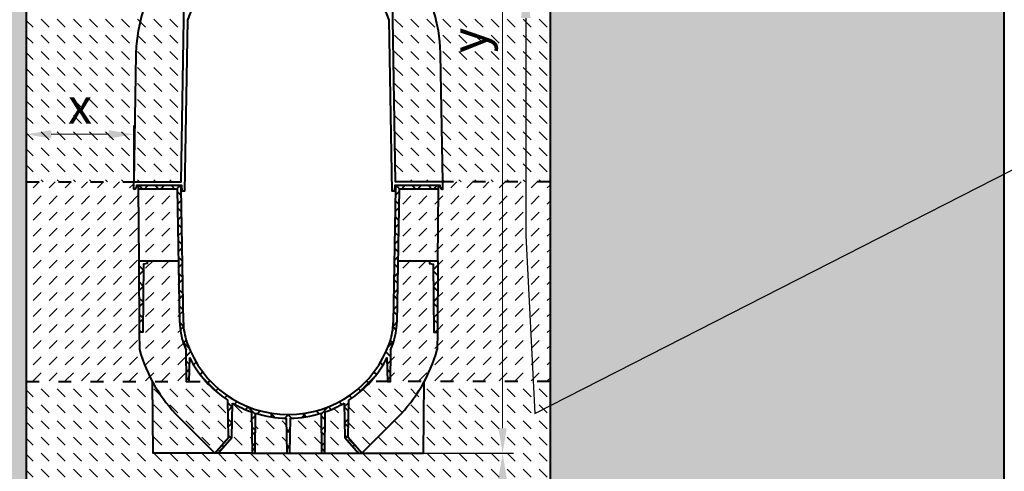
# Model space of a CAD drawing. Units: millimetres. Extents: x 0 to 11118, y 0 to 2520.
# Drawn here: x 1317 to 2693, y 964 to 1595 of the extents above; entities that cross this region are included whole.
import ezdxf
from ezdxf import colors
from ezdxf.entities.mleader import LeaderData, LeaderLine
from ezdxf.math import Vec2, Vec3

# ---------------------------------------------------------------- set-up
doc = ezdxf.new("R2010")
doc.units = ezdxf.units.MM
doc.header["$LTSCALE"] = 15
doc.header["$PDSIZE"] = -1
doc.linetypes.add('ACAD_ISO03W100', pattern=[30, 12, -18])
doc.layers.get('Defpoints').update_dxf_attribs({"lineweight": 40})
for name, color, linetype, lineweight in [('HAURATON_Construction_Joint', 7, 'ACAD_ISO03W100', 40), ('HAURATON_ConstructionSite_Contour', 7, 'Continuous', 40), ('HAURATON_ConstructionSite_Hatching', 8, 'Continuous', 15), ('HAURATON_Dimensioning', 1, 'Continuous', 20)]:
    doc.layers.add(name, color=color, linetype=linetype, lineweight=lineweight)
doc.layers.add('HAURATON_Text_Macro', color=112, linetype='Continuous')
doc.styles.add('Hauraton_Platzhalter', font='arial.ttf', dxfattribs={"width": 0.948})
doc.styles.get("Standard").update_dxf_attribs({"font": 'arial.ttf'})
doc.dimstyles.new('Bem M1_10', dxfattribs={"dimscale": 10, "dimtxt": 5, "dimasz": 3.5, "dimexe": 1.25, "dimexo": 0.625, "dimgap": 0.825, "dimtad": 1, "dimtxsty": 'Hauraton_Platzhalter', "dimcen": 3.5, "dimclrd": 256, "dimclrt": 256, "dimazin": 0, "dimtfac": 1, "dimtmove": 0, "dimatfit": 3, "dimfxl": 1, "dimtfillclr": 256, "dimlwd": -1, "dimarcsym": 0})
doc.dimstyles.new('Bem M1_12_text_5', dxfattribs={"dimscale": 12, "dimtxt": 5, "dimasz": 3.5, "dimexe": 1.25, "dimexo": 0.625, "dimgap": 0.825, "dimtad": 1, "dimtxsty": 'Hauraton_Platzhalter', "dimcen": 3.5, "dimclrd": 256, "dimclrt": 256, "dimazin": 0, "dimtfac": 1, "dimtmove": 0, "dimatfit": 3, "dimfxl": 1, "dimtfillclr": 256, "dimlwd": -1, "dimarcsym": 0})
pattern_1 = [(135, (684.513, 1157.818), (-22.45064, 2e-15), [15.875, -15.875])]

# ---------------------------------------------------------------- blocks, each defined once
blk = doc.blocks.new('*D1')
at = {"layer": 'Defpoints', "color": 0, "transparency": 16777216}
for p in [(1879.8, 989.2), (1874.8, 789.2), (1991.6, 789.2)]:
    blk.add_point(p, dxfattribs=at)
at = {"layer": 'HAURATON_Dimensioning', "color": 0, "lineweight": -2, "transparency": 16777216}
for p, q in [((1887.3, 989.2), (2006.6, 989.2)), ((1882.3, 789.2), (2006.6, 789.2))]:
    blk.add_line(p, q, dxfattribs=at)
at = {"layer": 'HAURATON_Dimensioning', "transparency": 16777216}
blk.add_line((1991.6, 947.2), (1991.6, 831.2), dxfattribs=at)
for points in [[(1984.6, 947.2), (1998.6, 947.2), (1991.6, 989.2)], [(1984.6, 831.2), (1998.6, 831.2), (1991.6, 789.2)]]:
    blk.add_solid(points, dxfattribs=at)
at = {"layer": 'HAURATON_Dimensioning', "transparency": 16777216, "insert": (1951.7, 889.2), "char_height": 60, "attachment_point": 5, "rotation": 90, "style": 'Hauraton_Platzhalter', "bg_fill": 3, "box_fill_scale": 1.1, "bg_fill_color": 256, "bg_fill_true_color": 13158600, "bg_fill_transparency": 0}
blk.add_mtext('z', dxfattribs=at)
blk = doc.blocks.new('*D4')
at = {"layer": 'Defpoints', "color": 0, "transparency": 16777216}
for p in [(1827.7, 2043.5), (1991.6, 2043.5), (1749.2, 989.2)]:
    blk.add_point(p, dxfattribs=at)
at = {"layer": 'HAURATON_Dimensioning', "color": 0, "lineweight": -2, "transparency": 16777216}
for p, q in [((1834, 2043.5), (2004.1, 2043.5)), ((1755.4, 989.2), (2004.1, 989.2))]:
    blk.add_line(p, q, dxfattribs=at)
at = {"layer": 'HAURATON_Dimensioning', "transparency": 16777216}
blk.add_line((1991.6, 1024.2), (1991.6, 2008.5), dxfattribs=at)
for points in [[(1985.7, 2008.5), (1997.4, 2008.5), (1991.6, 2043.5)], [(1985.7, 1024.2), (1997.4, 1024.2), (1991.6, 989.2)]]:
    blk.add_solid(points, dxfattribs=at)
at = {"layer": 'HAURATON_Dimensioning', "transparency": 16777216, "insert": (1951, 1566), "char_height": 50, "attachment_point": 5, "rotation": 90, "style": 'Hauraton_Platzhalter', "bg_fill": 3, "box_fill_scale": 1.1, "bg_fill_color": 256, "bg_fill_true_color": 13158600, "bg_fill_transparency": 0}
blk.add_mtext('y', dxfattribs=at)
blk = doc.blocks.new('*D5')
at = {"layer": 'Defpoints', "color": 0, "transparency": 16777216}
for p in [(1325.8, 1434.8), (1325.8, 1408.1), (1476.1, 1368.2)]:
    blk.add_point(p, dxfattribs=at)
at = {"layer": 'HAURATON_Dimensioning', "color": 0, "lineweight": -2, "transparency": 16777216}
for p, q in [((1325.8, 1414.3), (1325.8, 1447.3)), ((1476.1, 1374.5), (1476.1, 1447.3))]:
    blk.add_line(p, q, dxfattribs=at)
at = {"layer": 'HAURATON_Dimensioning', "transparency": 16777216}
blk.add_line((1441.1, 1434.8), (1360.8, 1434.8), dxfattribs=at)
for points in [[(1360.8, 1440.6), (1360.8, 1428.9), (1325.8, 1434.8)], [(1441.1, 1440.6), (1441.1, 1428.9), (1476.1, 1434.8)]]:
    blk.add_solid(points, dxfattribs=at)
at = {"layer": 'HAURATON_Dimensioning', "transparency": 16777216, "insert": (1401, 1468), "char_height": 50, "attachment_point": 5, "style": 'Hauraton_Platzhalter', "bg_fill": 3, "box_fill_scale": 1.1, "bg_fill_color": 256, "bg_fill_true_color": 13158600, "bg_fill_transparency": 0}
blk.add_mtext('x', dxfattribs=at)

msp = doc.modelspace()

# ---------------------------------------------------------------- hatches: boundary and pattern name
at = {"layer": 'HAURATON_ConstructionSite_Hatching'}
h = msp.add_hatch(dxfattribs=at)
h.set_pattern_fill('DASH', color=256, scale=5, angle=135)
h.set_pattern_definition(pattern_1)
h.paths.add_polyline_path([(2057.833, 1737.203), (1794.122, 1737.203), (1779.849, 1737.203, -0.07988561), (1836.243, 1699.922, -0.2052614), (1905.003, 1546.919), (1908.122, 1368.203), (2057.833, 1368.203)])
h.paths.add_polyline_path([(1836.243, 1699.922, 0.0798856), (1779.849, 1737.203), (1763.122, 1737.203), (1763.615, 1680.73, -0.18918642), (1838.068, 1595.403)], flags=17)
h.paths.add_polyline_path([(1763.122, 1737.203), (1732.535, 1737.203, 0.41165989), (1730.535, 1735.22), (1730.126, 1688.309, -0.24623207), (1833.083, 1594.487), (1837.26, 1355.203), (1840.422, 1355.203), (1841.122, 1363.203), (1904.122, 1363.203), (1904.32, 1360.937, 0.46983506), (1908.122, 1358.315), (1908.122, 1368.203), (1842.034, 1368.203), (1838.068, 1595.403, 0.18918642), (1763.615, 1680.73)], flags=16)
h.paths.add_polyline_path([(1836.243, 1699.922, 0.07988561), (1779.849, 1737.203), (1794.122, 1737.203), (1794.122, 1740.203), (1729.622, 1741.329), (1729.622, 1747.203), (1720.861, 1918.684), (1717.402, 1959.383), (1729.622, 1959.703), (1729.544, 1962.705), (1717.004, 1963.033), (1715.979, 1972.444), (1713.056, 1999.269), (1728.576, 1999.675), (1728.545, 2000.835, 0.43917842), (1726.325, 2002.77), (1724.36, 2002.84), (1712.634, 2003.148), (1710.013, 2027.202), (1707.105, 2027.176), (1707.105, 2027.176), (1707.105, 2026.205), (1707.293, 2024.465), (1707.511, 2022.471), (1692.122, 2022.203), (1692.122, 2020.203), (1707.788, 2019.929), (1709.359, 2005.504), (1692.925, 2005.217), (1693.067, 2003.186), (1709.643, 2002.897), (1713.328, 1969.075), (1718.147, 1910.869), (1726.605, 1747.203), (1726.622, 1747.203), (1726.622, 1677.805), (1728.74, 1677.842), (1729.372, 1680.203), (1729.372, 1688.504, -0.24760813), (1833.083, 1594.487), (1837.26, 1355.203), (1840.422, 1355.203), (1841.122, 1363.203), (1904.122, 1363.203), (1904.32, 1360.937, 0.46983506), (1908.122, 1358.315), (1908.122, 1368.203), (1905.003, 1546.919, 0.2052614)])
h = msp.add_hatch(dxfattribs=at)
h.set_pattern_fill('AR-CONC', color=256, scale=0.4, angle=90)
h.set_pattern_definition([(140, (684.51, 1157.82), (6.3756, 72.8739), [7.62, -83.82]), (85, (684.51, 1157.82), (-76.4227, -14.0974), [6.096, -67.0562]), (190.4514, (685.044, 1163.89), (-70.047, 58.7765), [6.476, -71.236]), (136.184, (664.19, 1157.82), (16.817, 108.4316), [11.43, -125.73]), (186.6356, (665.59, 1166.85), (-98.9704, 94.9617), [9.714, -106.854]), (81.184, (664.19, 1157.82), (-98.9704, 94.9617), [9.144, -100.584]), (111, (669.27, 1167.98), (40.906, 60.6458), [7.62, -83.82]), (56, (669.27, 1167.98), (-73.6752, 24.7208), [6.096, -67.056]), (161.4514, (672.68, 1173.03), (-32.769, 85.3666), [6.476, -71.236]), (127.5, (684.513, 1157.818), (-33.822, 1.23544), [0, -66.2432, 0, -68.072, 0, -67.31]), (97.5, (684.513, 1157.818), (-40.0722, 26.72787), [0, -38.8112, 0, -64.7192, 0, -25.654]), (57.5, (684.513, 1135.16), (2.2915, 54.23624), [0, -25.4, 0, -79.248, 0, -105.156]), (47.5, (684.513, 1125), (-10.1706, 59.2517), [0, -33.02, 0, -52.6288, 0, -74.676])])
h.paths.add_polyline_path([(1325.833, 1649.492), (691.833, 1649.492), (691.833, 739.203), (1691.833, 739.203), (2691.833, 739.203), (2691.833, 1649.492), (2057.833, 1649.492), (2057.833, 789.203), (1691.833, 789.203), (1325.833, 789.203)])
h = msp.add_hatch(dxfattribs=at)
h.set_pattern_fill('DASH', color=256, scale=5, angle=45)
h.set_pattern_definition([(45, (684.513, 1157.818), (0, 22.45064), [15.875, -15.875])])
h.paths.add_polyline_path([(1482.122, 1358.203), (1482.122, 1363.203), (1480.122, 1363.203), (1479.925, 1360.945, -0.3891603), (1476.937, 1358.203), (1476.122, 1358.203), (1476.122, 1368.203), (1325.833, 1368.203), (1325.833, 1089.618), (1502.025, 1089.618, -0.0553555), (1484.079, 1133.96), (1483.868, 1158.203), (1482.995, 1258.203)])
h.paths.add_polyline_path([(1537.209, 1358.203), (1482.122, 1358.203), (1482.995, 1258.203), (1494.992, 1258.203), (1538.954, 1258.203)])
h.paths.add_polyline_path([(1538.954, 1258.203), (1494.992, 1258.203), (1494.992, 1254.203), (1489.692, 1253.203), (1488.863, 1158.203), (1483.868, 1158.203), (1484.079, 1133.96, 0.0553555), (1502.025, 1089.618), (1549.982, 1089.618), (1549.222, 1133.164, -0.01582179), (1545.712, 1142.322, -0.07937894), (1540.462, 1171.833)])
h.paths.add_polyline_path([(1902.122, 1358.203), (1847.036, 1358.203), (1845.29, 1258.203), (1889.252, 1258.203), (1901.25, 1258.203)])
h.paths.add_polyline_path([(1894.552, 1253.203), (1889.252, 1254.203), (1889.252, 1258.203), (1845.29, 1258.203), (1843.783, 1171.864, -0.07946033), (1838.533, 1142.322, -0.01582179), (1835.022, 1133.164), (1834.262, 1089.618), (1882.22, 1089.618, 0.0553555), (1900.165, 1133.96), (1900.377, 1158.203), (1895.381, 1158.203)])
h.paths.add_polyline_path([(2057.833, 1368.203), (1908.122, 1368.203), (1908.122, 1358.203), (1907.31, 1358.203, -0.38859599), (1904.32, 1360.937), (1904.122, 1363.203), (1902.122, 1363.203), (1902.122, 1358.203), (1901.25, 1258.203), (1900.377, 1158.203), (1900.165, 1133.96, -0.0553555), (1882.22, 1089.618), (2057.833, 1089.618)])
h = msp.add_hatch(dxfattribs=at)
h.set_pattern_fill('DASH', color=256, scale=5, angle=135)
h.set_pattern_definition(pattern_1)
h.paths.add_polyline_path([(1502.025, 1089.618, 0.072688), (1539.468, 1039.357), (1589.622, 989.203), (1594.1, 989.203), (1641.372, 989.203), (1645.372, 989.203), (1690.477, 989.203), (1693.767, 989.203), (1693.767, 789.203), (1691.833, 789.203), (1325.833, 789.203), (1325.833, 1089.618)])
h.paths.add_polyline_path([(1607.721, 1063.197, -0.06586167), (1576.817, 1089.618), (1553.262, 1089.618), (1553.255, 1089.203), (1549.99, 1089.203), (1502.249, 1089.291), (1502.25, 1089.203, 0.07214025), (1539.468, 1039.357), (1589.622, 989.203), (1608.628, 1011.203)], flags=17)
h.paths.add_polyline_path([(1640.869, 1046.922, -0.04794294), (1613.947, 1059.361), (1613.106, 1011.203), (1594.1, 989.203), (1641.372, 989.203)], flags=17)
h.paths.add_polyline_path([(1689.622, 1038.223, -0.07185854), (1645.862, 1045.267), (1645.372, 989.203), (1690.477, 989.203)], flags=17)

# ---------------------------------------------------------------- linework, layer by layer
at = {"layer": 'HAURATON_Construction_Joint', "ltscale": 0.1}
for p, q in [((1325.833, 1368.203), (1476.122, 1368.203)), ((1325.833, 1089.618), (1576.817, 1089.618)), ((2057.833, 1089.618), (1807.427, 1089.618))]:
    msp.add_line(p, q, dxfattribs=at)
at = {"layer": 'HAURATON_ConstructionSite_Contour'}
for p, q in [((1545.461, 1171.936), (1542.191, 1359.272)), ((1645.862, 1045.267), (1645.372, 989.203)), ((1690.477, 989.203), (1689.622, 1038.223)), ((1694.623, 1038.223), (1693.767, 989.203))]:
    msp.add_line(p, q, dxfattribs=at)
for points in [[(1668.773, 2038.255), (1662.536, 2044.492), (1330.833, 2044.492), (1325.833, 2039.492), (1325.833, 1804.492), (1325.833, 1804.492), (1325.833, 789.203), (1691.833, 789.203)], [(2691.833, 1704.492), (2691.833, 739.203), (1691.833, 739.203)], [(1540.462, 1171.849), (1537.209, 1358.203), (1482.122, 1358.203), (1482.995, 1258.203), (1494.992, 1258.203), (1538.954, 1258.203)], [(1482.995, 1258.203), (1483.868, 1158.203), (1484.079, 1133.96)], [(1494.992, 1258.203), (1494.992, 1254.203), (1489.692, 1253.203), (1488.863, 1158.203), (1483.868, 1158.203)], [(1553.848, 1123.166), (1553.255, 1089.203), (1549.99, 1089.203), (1549.222, 1133.164)], [(1539.468, 1039.357), (1589.622, 989.203), (1503.122, 989.203), (1502.25, 1089.203)], [(1640.869, 1046.922), (1641.372, 989.203), (1594.1, 989.203), (1589.622, 989.203), (1608.628, 1011.203), (1607.721, 1063.197)], [(1594.1, 989.203), (1613.106, 1011.203), (1613.947, 1059.361)], [(1641.372, 989.203), (1645.372, 989.203), (1690.477, 989.203), (1693.767, 989.203), (1738.872, 989.203), (1738.383, 1045.267)]]:
    msp.add_lwpolyline(points, dxfattribs=at)
msp.add_lwpolyline([(1540.462, 1171.849, 0.07941963), (1545.712, 1142.322, 0.01582181), (1549.222, 1133.164)], format="xyb", dxfattribs=at)
for centre, radius, start, end in [((1692.122, 1543.203), 150, 104.676156, 160.007658), ((1538.191, 1359.203), 4, 1, 90), ((1476.936, 1361.203), 3, 270, 355), ((1692.698, 1192.587), 216.7, 195.696774, 225), ((1692.122, 1193.203), 155, 206.862467, 237.007699), ((1692.122, 1193.203), 155, 239.711302, 250.690609), ((1692.122, 1193.203), 155, 252.635089, 269.075594), ((1692.122, 1193.203), 155, 270.924406, 287.364911)]:
    msp.add_arc(centre, radius, start, end, dxfattribs=at)

# ---------------------------------------------------------------- leaders
at = {"layer": 'HAURATON_Text_Macro'}
ml = msp.add_multileader_mtext('Standard', dxfattribs=at)
ml.set_content('Nalijte beton v plasteh. Izvedite potrebne ukrepe, da med betoniranjem preprečite premikanje vstran in navzgor.', color=256)
ml.set_leader_properties()
ml.build(insert=Vec2(0, 0))
ml.multileader.update_dxf_attribs({"dogleg_length": 2, "arrow_head_size": 42, "scale": 12})
ctx = ml.context
ctx.base_point, ctx.scale, ctx.char_height, ctx.arrow_head_size, ctx.landing_gap_size, ctx.plane_origin = Vec3(2809.312, 1426.809), 12, 36, 42, 24, Vec3(2498.427, 1489.363)
notes = []
notes.append((ctx, [(0, (1, 1, 0), (2785.312, 1426.809), (1, 0), 24, [(2, [(2023.966, 1639.21), (2023.883, 1293.674), (2036.47, 1044.893)], 0, [])])]))
ctx.mtext.insert, ctx.mtext.width, ctx.mtext.flow_direction = Vec3(2833.312, 1450.101), 685.45182, 5
for ctx, leaders in notes:
    for number, flags, end, landing, length, lines in leaders:
        leader = LeaderData()
        leader.index, (leader.has_last_leader_line, leader.has_dogleg_vector, leader.attachment_direction) = number, flags
        leader.last_leader_point, leader.dogleg_vector, leader.dogleg_length = Vec3(end), Vec3(landing), length
        for number, points, colour, breaks in lines:
            line = LeaderLine()
            line.index, line.vertices, line.color, line.breaks = number, Vec3.list(points), colors.encode_raw_color(colour), breaks
            leader.lines.append(line)
        ctx.leaders.append(leader)

# ---------------------------------------------------------------- next in the draw order: dimensions: what is measured, and where the dimension line sits
at = {"layer": 'HAURATON_Dimensioning'}
dim = msp.add_linear_dim(base=(1325.833, 1434.752), p1=(1476.122, 1368.203), p2=(1325.833, 1408.098), text='x', dimstyle='Bem M1_10', override={"dimtfill": 1}, dxfattribs=at)
dim.commit()
dim.dimension.update_dxf_attribs({"geometry": '*D5', "text_midpoint": (1400.978, 1434.752), "dimtype": 128})
dim = msp.add_linear_dim(base=(1991.576, 789.203), p1=(1879.754, 989.203), p2=(1874.833, 789.203), angle=90, text='z', dimstyle='Bem M1_12_text_5', override={"dimtfill": 1}, dxfattribs=at)
dim.commit()
dim.dimension.update_dxf_attribs({"geometry": '*D1', "text_midpoint": (1951.676, 889.203)})

# ---------------------------------------------------------------- next in the draw order: hatches: boundary and pattern name
at = {"layer": 'HAURATON_ConstructionSite_Hatching'}
h = msp.add_hatch(dxfattribs=at)
h.set_pattern_fill('DASH', color=256, scale=5, angle=135)
h.set_pattern_definition(pattern_1)
h.paths.add_polyline_path([(1326.412, 1737.203), (1590.122, 1737.203), (1604.396, 1737.203, 0.07988561), (1548.001, 1699.922, 0.2052614), (1479.242, 1546.919), (1476.122, 1368.203), (1326.412, 1368.203)])
h.paths.add_polyline_path([(1548.001, 1699.922, -0.0798856), (1604.396, 1737.203), (1621.122, 1737.203), (1620.629, 1680.73, 0.18918642), (1546.177, 1595.403)], flags=17)
h.paths.add_polyline_path([(1621.122, 1737.203), (1651.71, 1737.203, -0.41165989), (1653.71, 1735.22), (1654.119, 1688.309, 0.24623207), (1551.162, 1594.487), (1546.985, 1355.203), (1543.822, 1355.203), (1543.122, 1363.203), (1480.122, 1363.203), (1479.924, 1360.937, -0.46983506), (1476.122, 1358.315), (1476.122, 1368.203), (1542.211, 1368.203), (1546.177, 1595.403, -0.18918642), (1620.629, 1680.73)], flags=16)
h.paths.add_polyline_path([(1548.001, 1699.922, -0.07988561), (1604.396, 1737.203), (1590.122, 1737.203), (1590.122, 1740.203), (1654.622, 1741.329), (1654.622, 1747.203), (1663.384, 1918.684), (1666.843, 1959.383), (1654.622, 1959.703), (1654.701, 1962.705), (1667.241, 1963.033), (1668.266, 1972.444), (1671.188, 1999.269), (1655.669, 1999.675), (1655.699, 2000.835, -0.43917842), (1657.92, 2002.77), (1659.884, 2002.84), (1671.611, 2003.148), (1674.231, 2027.202), (1677.14, 2027.176), (1677.14, 2027.176), (1677.14, 2026.205), (1676.952, 2024.465), (1676.734, 2022.471), (1692.122, 2022.203), (1692.122, 2020.203), (1676.457, 2019.929), (1674.885, 2005.504), (1691.319, 2005.217), (1691.177, 2003.186), (1674.601, 2002.897), (1670.917, 1969.075), (1666.098, 1910.869), (1657.64, 1747.203), (1657.622, 1747.203), (1657.622, 1677.805), (1655.505, 1677.842), (1654.872, 1680.203), (1654.872, 1688.504, 0.24760813), (1551.162, 1594.487), (1546.985, 1355.203), (1543.822, 1355.203), (1543.122, 1363.203), (1480.122, 1363.203), (1479.924, 1360.937, -0.46983506), (1476.122, 1358.315), (1476.122, 1368.203), (1479.242, 1546.919, -0.2052614)])

# ---------------------------------------------------------------- next in the draw order: linework, layer by layer
at = {"layer": 'HAURATON_ConstructionSite_Contour'}
for points in [[(1714.893, 2038.255), (1721.13, 2044.492), (2052.833, 2044.492), (2057.833, 2039.492), (2057.833, 1804.492), (2057.833, 1804.492), (2057.833, 789.203), (1691.833, 789.203)], [(1551.162, 1594.487), (1546.985, 1355.203), (1543.822, 1355.203), (1543.122, 1363.203), (1480.122, 1363.203), (1479.924, 1360.941)], [(1476.936, 1358.203), (1476.122, 1358.203), (1476.122, 1368.203)], [(1538.191, 1363.203), (1482.122, 1363.203), (1482.122, 1358.203)]]:
    msp.add_lwpolyline(points, dxfattribs=at)
msp.add_lwpolyline([(1604.396, 1737.203, 0.07988557), (1548.001, 1699.922, 0.20526141), (1479.242, 1546.919), (1476.122, 1368.203), (1542.211, 1368.203), (1546.177, 1595.403), (1548.001, 1699.922)], format="xyb", dxfattribs=at)

# ---------------------------------------------------------------- next in the draw order: dimensions: what is measured, and where the dimension line sits
at = {"layer": 'HAURATON_Dimensioning'}
dim = msp.add_linear_dim(base=(1991.576, 2043.544), p1=(1749.183, 989.203), p2=(1827.748, 2043.544), angle=90, text='y', dimstyle='Bem M1_10', override={"dimtfill": 1}, dxfattribs=at)
dim.commit()
dim.dimension.update_dxf_attribs({"geometry": '*D4', "text_midpoint": (1991.576, 1566.047), "dimtype": 128})

# ---------------------------------------------------------------- next in the draw order: hatches: boundary and pattern name
at = {"layer": 'HAURATON_ConstructionSite_Contour'}
h = msp.add_hatch(dxfattribs=at)
h.set_pattern_fill('ANSI37', color=256, scale=5)
h.set_pattern_definition([(45, (2376.635, 3097.015), (-11.22532, 11.22532), []), (135, (2376.635, 3097.015), (-11.22532, -11.22532), [])])
h.paths.add_polyline_path([(1542.191, 1359.277, 0.4087689), (1538.191, 1363.203), (1482.122, 1363.203), (1482.122, 1358.203), (1537.209, 1358.203), (1540.462, 1171.833, 0.07937894), (1545.712, 1142.322, 0.01582179), (1549.222, 1133.164), (1549.99, 1089.203), (1553.255, 1089.203), (1553.848, 1123.166, 0.1322972), (1607.721, 1063.197), (1608.628, 1011.203), (1589.622, 989.203), (1594.1, 989.203), (1613.106, 1011.203), (1613.947, 1059.361, 0.04794294), (1640.869, 1046.922), (1641.372, 989.203), (1645.372, 989.203), (1645.862, 1045.267, 0.07185854), (1689.622, 1038.223), (1690.477, 989.203), (1692.122, 989.203), (1692.122, 1043.203, -0.31931613), (1550.434, 1143.963, -0.07941963), (1545.461, 1171.936)])
h.paths.add_polyline_path([(1847.036, 1358.203), (1902.122, 1358.203), (1902.122, 1363.203), (1846.053, 1363.203, 0.40945279), (1842.054, 1359.268), (1838.784, 1171.936, -0.07941963), (1833.81, 1143.963, -0.31931613), (1692.122, 1043.203), (1692.122, 989.203), (1693.767, 989.203), (1694.623, 1038.223, 0.07185854), (1738.383, 1045.267), (1738.872, 989.203), (1742.872, 989.203), (1743.376, 1046.922, 0.04794294), (1770.298, 1059.361), (1771.138, 1011.203), (1790.144, 989.203), (1794.622, 989.203), (1775.616, 1011.203), (1776.524, 1063.197, 0.1322972), (1830.397, 1123.166), (1830.99, 1089.203), (1834.255, 1089.203), (1835.022, 1133.164, 0.01582179), (1838.533, 1142.322, 0.07946033), (1843.783, 1171.864)])
h.paths.add_polyline_path([(1489.692, 1253.203), (1494.992, 1254.203), (1494.992, 1258.203), (1482.995, 1258.203), (1483.868, 1158.203), (1488.863, 1158.203)], flags=17)
h.paths.add_polyline_path([(1901.25, 1258.203), (1889.252, 1258.203), (1889.252, 1254.203), (1894.552, 1253.203), (1895.381, 1158.203), (1900.377, 1158.203)], flags=17)
at = {"layer": 'HAURATON_ConstructionSite_Hatching'}
h = msp.add_hatch(dxfattribs=at)
h.set_pattern_fill('DASH', color=256, scale=5, angle=135)
h.set_pattern_definition(pattern_1)
h.paths.add_polyline_path([(1881.069, 1089.618, -0.072688), (1843.626, 1039.357), (1793.471, 989.203), (1788.993, 989.203), (1741.721, 989.203), (1737.721, 989.203), (1692.616, 989.203), (1689.326, 989.203), (1689.326, 789.203), (1691.261, 789.203), (2057.261, 789.203), (2057.261, 1089.618)])
h.paths.add_polyline_path([(1775.373, 1063.197, 0.06586167), (1806.276, 1089.618), (1829.831, 1089.618), (1829.839, 1089.203), (1833.104, 1089.203), (1880.845, 1089.291), (1880.844, 1089.203, -0.07214025), (1843.626, 1039.357), (1793.471, 989.203), (1774.465, 1011.203)], flags=17)
h.paths.add_polyline_path([(1742.225, 1046.922, 0.04794294), (1769.147, 1059.361), (1769.987, 1011.203), (1788.993, 989.203), (1741.721, 989.203)], flags=17)
h.paths.add_polyline_path([(1693.472, 1038.223, 0.07185854), (1737.232, 1045.267), (1737.721, 989.203), (1692.616, 989.203)], flags=17)
h.paths.add_polyline_path([(2014.439, 854.415), (2014.439, 924.146), (1890.796, 924.146), (1890.796, 854.415)], flags=24)

# ---------------------------------------------------------------- next in the draw order: linework, layer by layer
at = {"layer": 'HAURATON_Construction_Joint', "ltscale": 0.1}
msp.add_line((2057.833, 1368.203), (1908.122, 1368.203), dxfattribs=at)
at = {"layer": 'HAURATON_ConstructionSite_Contour'}
for p, q in [((1842.054, 1359.272), (1838.784, 1171.936)), ((1743.376, 1046.922), (1742.872, 989.203))]:
    msp.add_line(p, q, dxfattribs=at)
for points in [[(1907.309, 1358.203), (1908.122, 1358.203), (1908.122, 1368.203), (1905.003, 1546.919, 0.20526141), (1836.243, 1699.922, 0.07988557), (1779.849, 1737.203)], [(1545.461, 1171.936, 0.07941963), (1550.434, 1143.963, 0.71114232), (1833.81, 1143.963, 0.07941963), (1838.784, 1171.936)], [(1835.022, 1133.164, 0.01582181), (1838.533, 1142.322, 0.07941963), (1843.783, 1171.849)]]:
    msp.add_lwpolyline(points, format="xyb", dxfattribs=at)
for points in [[(1908.122, 1368.203), (1842.034, 1368.203), (1838.068, 1595.403), (1836.243, 1699.922)], [(1904.32, 1360.941), (1904.122, 1363.203), (1841.122, 1363.203), (1840.422, 1355.203), (1837.26, 1355.203), (1833.083, 1594.487)], [(1845.29, 1258.203), (1889.252, 1258.203), (1901.25, 1258.203), (1902.122, 1358.203), (1902.122, 1363.203), (1846.053, 1363.203)], [(1902.122, 1358.203), (1847.036, 1358.203), (1843.783, 1171.849)], [(1889.252, 1258.203), (1889.252, 1254.203), (1894.552, 1253.203), (1895.381, 1158.203), (1900.377, 1158.203)], [(1901.25, 1258.203), (1900.377, 1158.203), (1900.165, 1133.96)], [(1835.022, 1133.164), (1834.255, 1089.203), (1830.99, 1089.203), (1830.397, 1123.166)], [(1844.777, 1039.357), (1794.622, 989.203), (1881.122, 989.203), (1881.995, 1089.203)], [(1738.872, 989.203), (1742.872, 989.203), (1790.144, 989.203), (1794.622, 989.203), (1775.616, 1011.203), (1776.524, 1063.197)], [(1770.298, 1059.361), (1771.138, 1011.203), (1790.144, 989.203)]]:
    msp.add_lwpolyline(points, dxfattribs=at)
for centre, radius, start, end in [((1692.122, 1543.203), 150, 19.992342, 75.323844), ((1846.053, 1359.203), 4, 90, 179), ((1907.309, 1361.203), 3, 185, 270), ((1691.547, 1192.587), 216.7, 315, 344.303226), ((1692.122, 1193.203), 155, 302.992301, 333.137533), ((1692.122, 1193.203), 155, 289.309391, 300.288698)]:
    msp.add_arc(centre, radius, start, end, dxfattribs=at)

doc.saveas('drawing.dxf')
